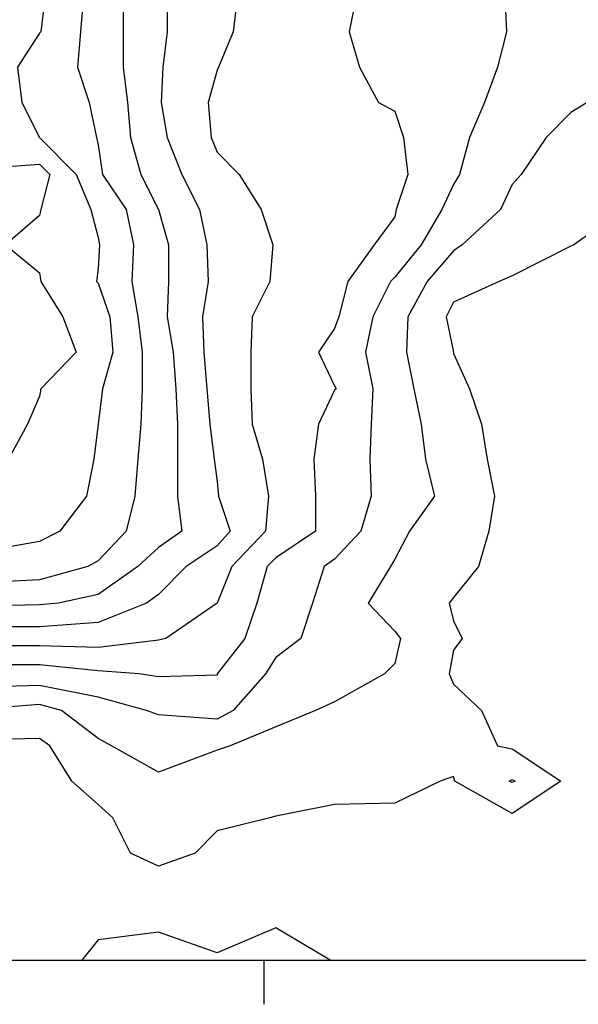
# Model space of a CAD drawing. Extents: x 3168 to 3859, y 1088 to 1459.
# Drawn here: x 3584 to 3621, y 1102 to 1167 of the extents above; entities that cross this region are included whole.
import ezdxf

# ---------------------------------------------------------------- set-up
doc = ezdxf.new("R2010")
doc.units = 0
doc.header["$MEASUREMENT"] = 0
doc.layers.add('CONTOURS', color=1, linetype='CONTINUOUS')
doc.layers.add('GSLAYER', color=7, linetype='CONTINUOUS')

# ---------------------------------------------------------------- blocks, each defined once
blk = doc.blocks.new('CONTOURMAP')
at = {"layer": 'GSLAYER', "color": 7, "flags": 128}
for points in [[(3590.692871, 1168.245117), (3590.692871, 1165.818848), (3590.692871, 1163.489502), (3590.984131, 1161.160278), (3591.178223, 1158.831055), (3591.857666, 1156.404663), (3593.022461, 1154.075439), (3593.022461, 1154.075439), (3593.701904, 1151.746216), (3593.701904, 1149.319824), (3593.604736, 1146.990601), (3593.99292, 1144.661255), (3594.187012, 1142.234985), (3594.28418, 1139.905762), (3594.28418, 1137.576416), (3594.28418, 1135.150146), (3594.575439, 1132.820923), (3593.022461, 1131.753296), (3591.663574, 1130.491577), (3589.042969, 1128.647583), (3586.422363, 1128.065308), (3585.1604, 1127.968262), (3581.278076, 1127.871216)], [(3593.604736, 1168.245117), (3593.604736, 1165.818848), (3593.313477, 1163.489502), (3593.216553, 1161.160278), (3593.604736, 1158.831055), (3594.575439, 1156.404663), (3595.73999, 1154.075439), (3596.225342, 1151.746216), (3596.32251, 1149.319824), (3595.934082, 1146.990601), (3596.03125, 1144.661255), (3596.225342, 1142.234985), (3596.419434, 1139.905762), (3596.710693, 1137.576416), (3596.904785, 1136.120728), (3597.001953, 1135.150146), (3597.77832, 1132.820923), (3596.904785, 1131.850342), (3594.866455, 1130.491577), (3593.022461, 1128.647583), (3592.24585, 1128.065308), (3589.042969, 1126.803589), (3585.1604, 1126.512451), (3581.278076, 1126.512451)], [(3598.263672, 1168.245117), (3597.972412, 1165.818848), (3597.001953, 1163.489502), (3596.904785, 1163.29541), (3596.32251, 1161.160278), (3596.516602, 1158.831055), (3596.904785, 1157.860474), (3598.360596, 1156.404663), (3599.81665, 1154.075439), (3600.593018, 1151.746216), (3600.398926, 1149.319824), (3599.234131, 1146.990601), (3599.137207, 1144.661255), (3599.137207, 1142.234985), (3599.234131, 1139.905762), (3599.913574, 1137.576416), (3600.302002, 1135.150146), (3600.107666, 1132.820923), (3597.875488, 1130.491577), (3596.904785, 1128.065308), (3596.904785, 1128.065308), (3593.507568, 1125.736084), (3593.022461, 1125.638916), (3589.042969, 1125.153687), (3585.1604, 1125.250732), (3581.278076, 1125.250732)], [(3606.125488, 1168.245117), (3605.640137, 1165.818848), (3606.31958, 1163.489502), (3607.581299, 1161.160278), (3608.64917, 1160.578003), (3609.231445, 1158.831055), (3609.522705, 1156.404663), (3608.746094, 1154.075439), (3608.64917, 1153.59021), (3607.290283, 1151.746216), (3605.543213, 1149.319824), (3604.960693, 1146.990601), (3604.669678, 1146.214111), (3603.602051, 1144.661255), (3604.669678, 1142.429077), (3604.766602, 1142.234985), (3604.669678, 1142.137939), (3603.602051, 1139.905762), (3603.310791, 1137.576416), (3603.407715, 1135.150146), (3603.407715, 1132.820923), (3600.787109, 1131.073975), (3600.204834, 1130.491577), (3599.525391, 1128.065308), (3598.749023, 1125.736084), (3596.904785, 1123.406738), (3596.904785, 1123.309692), (3593.022461, 1123.212646), (3591.760498, 1123.406738), (3589.042969, 1123.60083), (3585.1604, 1123.989136), (3581.278076, 1123.989136)], [(3615.928711, 1168.245117), (3616.025635, 1165.818848), (3615.443359, 1163.489502), (3614.569824, 1161.160278), (3613.599121, 1158.831055), (3612.919678, 1156.404663), (3612.531494, 1155.725342), (3611.755127, 1154.075439), (3610.39624, 1151.746216), (3608.64917, 1149.610962), (3608.35791, 1149.319824), (3607.193115, 1146.990601), (3606.707764, 1144.661255), (3607.193115, 1142.234985), (3607.096191, 1139.905762), (3606.999023, 1137.576416), (3607.096191, 1135.150146), (3606.416748, 1132.820923), (3604.669678, 1130.976929), (3603.990234, 1130.491577), (3603.213623, 1128.065308), (3602.437256, 1125.736084), (3600.787109, 1124.474365), (3600.107666, 1123.406738), (3597.972412, 1120.980469), (3596.904785, 1120.398071), (3593.022461, 1120.689331), (3592.24585, 1120.980469), (3589.042969, 1121.853882), (3585.1604, 1122.630371), (3581.278076, 1122.533325)], [(3621.364014, 1161.160278), (3620.296387, 1160.480957), (3618.64624, 1158.831055), (3616.996338, 1156.404663), (3616.413818, 1155.725342), (3615.637451, 1154.075439), (3613.11377, 1151.746216), (3612.531494, 1151.35791), (3610.784424, 1149.319824), (3609.522705, 1146.990601), (3609.425537, 1144.661255), (3609.910889, 1142.234985), (3610.39624, 1139.905762), (3610.687256, 1137.576416), (3611.269775, 1135.150146), (3609.619629, 1132.820923), (3608.64917, 1130.976929), (3608.35791, 1130.491577), (3606.9021, 1128.065308), (3608.64917, 1126.221313), (3609.037354, 1125.736084), (3608.64917, 1124.086182), (3607.969727, 1123.406738), (3604.669678, 1121.562744), (3603.407715, 1120.980469), (3600.787109, 1119.912842), (3597.77832, 1118.651123), (3596.904785, 1118.359985), (3593.022461, 1116.904175), (3589.916504, 1118.651123), (3589.042969, 1119.136475), (3586.616455, 1120.980469), (3585.1604, 1121.368652), (3581.278076, 1121.077515)], [(3623.790527, 1154.075439), (3620.490479, 1151.746216), (3620.296387, 1151.64917), (3616.413818, 1149.708008), (3615.540283, 1149.319824), (3612.531494, 1147.96106), (3612.046143, 1146.990601), (3612.531494, 1144.661255), (3612.531494, 1144.564209), (3613.599121, 1142.234985), (3614.375732, 1139.905762), (3614.763916, 1137.576416), (3615.249268, 1135.150146), (3614.86084, 1132.820923), (3614.181396, 1130.491577), (3612.531494, 1128.453491), (3612.240234, 1128.065308), (3612.531494, 1126.900635), (3613.11377, 1125.736084), (3612.531494, 1124.959595), (3612.240234, 1123.406738), (3612.531494, 1122.727417), (3614.375732, 1120.980469), (3615.443359, 1118.651123), (3616.413818, 1118.457031), (3619.616943, 1116.321899), (3616.413818, 1114.186768), (3612.628662, 1116.321899), (3612.531494, 1116.613037), (3611.657959, 1116.321899), (3608.64917, 1114.866089), (3604.669678, 1114.769043), (3600.787109, 1113.992676), (3600.398926, 1113.89563), (3596.904785, 1113.022095), (3595.448975, 1111.566284), (3593.022461, 1110.692871), (3591.178223, 1111.566284), (3590.013428, 1113.89563), (3589.042969, 1114.769043), (3587.295898, 1116.321899), (3585.839844, 1118.651123), (3585.1604, 1119.136475), (3581.278076, 1119.039429)], [(3588.072266, 1168.245117), (3587.878174, 1165.818848), (3587.684082, 1163.489502), (3588.460449, 1161.160278), (3588.945801, 1158.831055), (3589.042969, 1158.345703), (3589.333984, 1156.404663), (3590.886963, 1154.075439), (3591.372314, 1151.746216), (3591.275391, 1149.319824), (3591.663574, 1146.990601), (3591.954834, 1144.661255), (3591.954834, 1142.234985), (3591.857666, 1139.905762), (3591.663574, 1137.576416), (3591.469482, 1135.150146), (3590.886963, 1132.820923), (3589.042969, 1130.879883), (3588.363525, 1130.491577), (3585.1604, 1129.618164), (3581.278076, 1129.424072)], [(3585.548828, 1168.245117), (3585.257568, 1165.818848), (3585.1604, 1165.721802), (3583.70459, 1163.489502), (3583.99585, 1161.160278), (3585.1604, 1158.831055), (3585.1604, 1158.831055), (3587.586914, 1156.404663), (3588.557617, 1154.075439), (3589.042969, 1152.231445), (3589.139893, 1151.746216), (3589.042969, 1150.193359), (3588.945801, 1149.319824), (3589.042969, 1149.222778), (3589.819336, 1146.990601), (3590.013428, 1144.661255), (3589.333984, 1142.234985), (3589.042969, 1139.905762), (3589.042969, 1139.905762), (3588.751709, 1137.576416), (3588.266357, 1135.150146), (3586.519287, 1132.820923), (3585.1604, 1132.141479), (3581.278076, 1131.462158)], [(3581.278076, 1156.792969), (3585.1604, 1157.084106), (3585.839844, 1156.404663), (3585.257568, 1154.075439), (3585.1604, 1153.687256), (3582.928223, 1151.746216), (3585.1604, 1149.902222), (3585.257568, 1149.319824), (3586.713379, 1146.990601), (3587.586914, 1144.661255), (3585.257568, 1142.234985), (3585.1604, 1141.749756), (3584.384033, 1139.905762), (3583.122314, 1137.576416)], [(3616.219727, 1116.321899), (3616.413818, 1116.418945), (3616.60791, 1116.321899), (3616.413818, 1116.224854), (3616.219727, 1116.321899)], [(3604.378418, 1104.481445), (3600.787109, 1106.616577), (3596.904785, 1104.966797), (3593.022461, 1106.325439), (3589.042969, 1105.84021), (3587.975342, 1104.481445)], [(3221.669678, 1104.481445), (3804.031494, 1104.481445)], [(3600.010742, 1101.569946), (3600.010742, 1104.481445)]]:
    blk.add_lwpolyline(points, dxfattribs=at)

msp = doc.modelspace()

# ---------------------------------------------------------------- block references
at = {"layer": 'CONTOURS', "color": 1}
msp.add_blockref('CONTOURMAP', (0, 0), dxfattribs=at)

doc.saveas('drawing.dxf')
